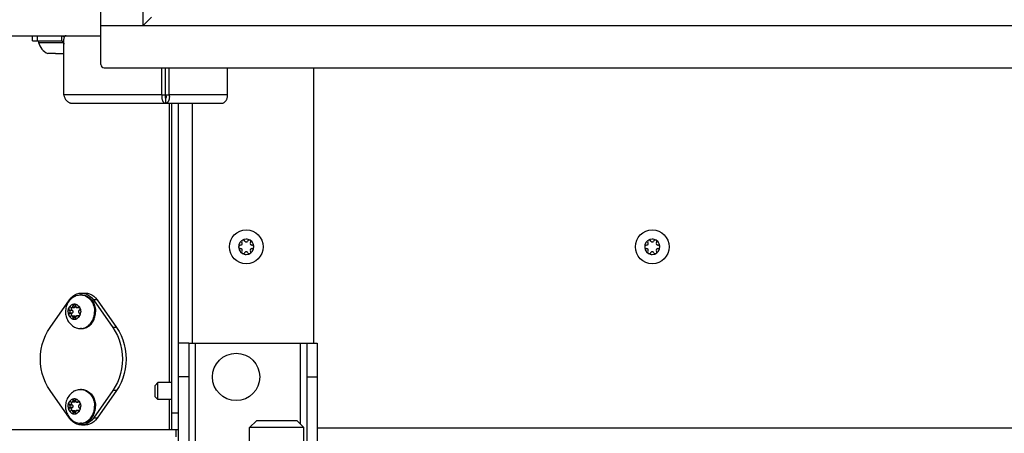
# Model space of a CAD drawing. Units: millimetres. Extents: x 0 to 420, y 0 to 297.
# Drawn here: x 270 to 299, y 156 to 168 of the extents above; entities that cross this region are included whole.
import ezdxf
from ezdxf.enums import TextEntityAlignment as Align

# ---------------------------------------------------------------- set-up
doc = ezdxf.new("R2010")
doc.units = ezdxf.units.MM
doc.header["$LTSCALE"] = 23.1
doc.layers.get('0').update_dxf_attribs({"linetype": 'CONTINUOUS'})
for name, color, linetype in [('AUTO_AXIS', 7, 'CONTINUOUS'), ('RUNDUNGEN', 7, 'CONTINUOUS'), ('ZEICHNUNGSBEMASSUNGEN', 7, 'CONTINUOUS')]:
    doc.layers.add(name, color=color, linetype=linetype)
doc.styles.get("Standard").update_dxf_attribs({"font": 'txt', "width": 0.7})
doc.dimstyles.new('DIMSTYLE_1', dxfattribs={"dimtxt": 3, "dimasz": 3.5, "dimexe": 1.5, "dimexo": 1.5, "dimgap": 0.75, "dimtad": 1, "dimdec": 0, "dimlfac": 10, "dimdsep": 46, "dimtxsty": 'STANDARD', "dimblk": '_FILLED', "dimblk1": '_FILLED', "dimblk2": '_FILLED', "dimcen": 0.09, "dimclrt": 5, "dimadec": 0, "dimazin": 0, "dimtp": 1.2, "dimtm": 1.2, "dimtfac": 1, "dimtdec": 0, "dimtofl": 0, "dimtmove": 0, "dimatfit": 3, "dimldrblk": '_FILLED', "dimfxl": 1, "dimtolj": 1, "dimarcsym": 0})

# ---------------------------------------------------------------- blocks, each defined once
blk = doc.blocks.new('_FILLED')
at = {"color": 0, "linetype": 'BYBLOCK'}
blk.add_solid([(0, 0), (-1, 0.125), (-1, -0.125)], dxfattribs=at)
blk = doc.blocks.new('*D29')
at = {"layer": 'ZEICHNUNGSBEMASSUNGEN', "color": 2, "linetype": 'CONTINUOUS'}
for p, q in [((274.372, 253.098), (246.781, 253.098)), ((248.281, 253.098), (248.281, 196.223)), ((248.281, 139.348), (248.281, 196.223)), ((269.366, 139.348), (246.781, 139.348))]:
    blk.add_line(p, q, dxfattribs=at)
at = {"layer": 'ZEICHNUNGSBEMASSUNGEN', "color": 2, "linetype": 'CONTINUOUS', "xscale": 3.5, "yscale": 3.5, "zscale": 3.5}
for p, rotation in [((248.281, 253.098), 90), ((248.281, 139.348), 270)]:
    blk.add_blockref('_FILLED', p, dxfattribs=dict(at, rotation=rotation))
at = {"layer": 'ZEICHNUNGSBEMASSUNGEN', "color": 5, "linetype": 'CONTINUOUS'}
for s, width, p in [('-1337', 0.7, (247.531, 200.187)), ('1137', 0.660714, (247.531, 190.973))]:
    blk.add_text(s, height=3, rotation=90, dxfattribs=dict(at, width=width)).set_placement(p, align=Align.CENTER)
blk = doc.blocks.new('*D32')
at = {"layer": 'ZEICHNUNGSBEMASSUNGEN', "color": 2, "linetype": 'CONTINUOUS'}
for p, q in [((271.266, 240.903), (252.781, 240.903)), ((254.281, 240.903), (254.281, 190.125)), ((254.281, 139.348), (254.281, 190.125)), ((269.366, 139.348), (252.781, 139.348))]:
    blk.add_line(p, q, dxfattribs=at)
at = {"layer": 'ZEICHNUNGSBEMASSUNGEN', "color": 2, "linetype": 'CONTINUOUS', "xscale": 3.5, "yscale": 3.5, "zscale": 3.5}
for p, rotation in [((254.281, 240.903), 90), ((254.281, 139.348), 270)]:
    blk.add_blockref('_FILLED', p, dxfattribs=dict(at, rotation=rotation))
at = {"layer": 'ZEICHNUNGSBEMASSUNGEN', "color": 5, "linetype": 'CONTINUOUS'}
for s, width, p in [('-1215', 0.671429, (253.531, 194.089)), ('1015', 0.660714, (253.531, 185.089))]:
    blk.add_text(s, height=3, rotation=90, dxfattribs=dict(at, width=width)).set_placement(p, align=Align.CENTER)

msp = doc.modelspace()

# ---------------------------------------------------------------- linework, layer by layer
at = {"color": 3, "linetype": 'CONTINUOUS'}
for p, q in [((272.166, 166.998), (272.166, 210.948)), ((273.666, 168.398), (273.416, 168.148)), ((272.166, 168.148), (273.416, 168.148)), ((269.13, 167.848), (272.166, 167.848)), ((270.148, 167.698), (271.002, 167.698)), ((271.072, 166.098), (271.072, 167.748)), ((272.266, 166.898), (319.066, 166.898)), ((273.975, 166.098), (273.975, 166.898)), ((274.187, 166.098), (274.187, 166.898)), ((275.916, 166.098), (275.916, 166.898)), ((278.466, 158.748), (278.466, 166.898)), ((271.32, 165.848), (275.739, 165.848)), ((274.266, 156.178), (274.266, 165.848)), ((274.466, 158.748), (274.466, 165.848)), ((272.056, 160.031), (272.632, 159.21)), ((272.632, 157.345), (272.056, 156.524)), ((274.266, 156.178), (269.106, 156.178))]:
    msp.add_line(p, q, dxfattribs=at)
at = {"color": 9, "linetype": 'CONTINUOUS'}
for p, q in [((273.416, 168.148), (273.416, 209.798)), ((273.416, 168.148), (319.066, 168.148)), ((270.295, 167.698), (270.295, 167.848)), ((271.002, 167.848), (271.002, 167.698)), ((273.975, 166.098), (271.072, 166.098)), ((275.916, 166.098), (274.187, 166.098)), ((274.198, 157.578), (274.198, 165.848)), ((274.866, 165.848), (274.866, 158.748)), ((271.42, 159.842), (271.343, 159.842)), ((271.539, 159.803), (271.484, 159.803)), ((272.056, 160.031), (271.946, 160.031)), ((271.322, 159.717), (271.245, 159.717)), ((271.322, 159.638), (271.245, 159.638)), ((271.343, 159.513), (271.42, 159.513)), ((271.539, 159.552), (271.484, 159.552)), ((272.632, 159.21), (272.522, 159.21)), ((274.966, 144.138), (274.966, 158.748)), ((278.066, 156.348), (278.066, 158.748)), ((272.632, 157.345), (272.522, 157.345)), ((271.322, 156.917), (271.245, 156.917)), ((271.42, 157.042), (271.343, 157.042)), ((271.539, 157.003), (271.484, 157.003)), ((274.198, 156.178), (274.198, 157.078)), ((271.322, 156.838), (271.245, 156.838)), ((271.343, 156.713), (271.42, 156.713)), ((271.539, 156.752), (271.484, 156.752)), ((274.466, 156.678), (274.266, 156.678)), ((272.056, 156.524), (271.946, 156.524)), ((274.388, 156.178), (274.388, 155.978)), ((302.466, 156.228), (278.566, 156.228))]:
    msp.add_line(p, q, dxfattribs=at)
at = {"color": 7, "linetype": 'CONTINUOUS'}
for p, q in [((270.148, 167.698), (270.148, 167.848)), ((270.325, 167.698), (270.325, 167.648)), ((270.325, 167.648), (271.063, 167.648)), ((270.825, 167.318), (270.6, 167.318)), ((270.938, 167.318), (271.05, 167.318)), ((274.081, 166.098), (274.081, 166.898)), ((273.975, 166.098), (274.187, 166.098)), ((274.081, 165.998), (274.081, 165.848)), ((276.301, 161.647), (276.295, 161.647)), ((276.295, 161.548), (276.301, 161.548)), ((276.337, 161.721), (276.34, 161.715)), ((276.427, 161.765), (276.423, 161.771)), ((276.508, 161.771), (276.505, 161.765)), ((276.592, 161.715), (276.595, 161.721)), ((276.637, 161.647), (276.631, 161.647)), ((276.631, 161.548), (276.637, 161.548)), ((288.301, 161.647), (288.295, 161.647)), ((288.295, 161.548), (288.301, 161.548)), ((288.337, 161.721), (288.34, 161.715)), ((288.427, 161.765), (288.423, 161.771)), ((288.508, 161.771), (288.505, 161.765)), ((288.592, 161.715), (288.595, 161.721)), ((288.637, 161.647), (288.631, 161.647)), ((288.631, 161.548), (288.637, 161.548)), ((276.34, 161.48), (276.337, 161.474)), ((276.423, 161.424), (276.427, 161.43)), ((276.505, 161.43), (276.508, 161.424)), ((276.595, 161.474), (276.592, 161.48)), ((288.34, 161.48), (288.337, 161.474)), ((288.423, 161.424), (288.427, 161.43)), ((288.505, 161.43), (288.508, 161.424)), ((288.595, 161.474), (288.592, 161.48)), ((271.594, 160.178), (271.567, 160.178)), ((271.567, 160.178), (271.598, 160.176)), ((271.594, 160.228), (271.704, 160.228)), ((271.594, 160.228), (271.661, 160.222)), ((270.666, 159.21), (271.242, 160.031)), ((271.287, 159.803), (271.282, 159.806)), ((271.383, 159.797), (271.306, 159.797)), ((271.343, 159.849), (271.42, 159.849)), ((271.343, 159.849), (271.343, 159.842)), ((271.42, 159.856), (271.42, 159.842)), ((271.427, 159.842), (271.427, 159.849)), ((271.542, 159.797), (271.465, 159.797)), ((271.488, 159.806), (271.484, 159.803)), ((271.488, 159.806), (271.535, 159.806)), ((271.54, 159.804), (271.548, 159.79)), ((271.544, 159.797), (271.542, 159.797)), ((271.946, 160.031), (272.522, 159.21)), ((271.24, 159.72), (271.245, 159.717)), ((271.245, 159.638), (271.24, 159.635)), ((271.24, 159.635), (271.317, 159.635)), ((271.282, 159.549), (271.287, 159.552)), ((271.303, 159.559), (271.304, 159.558)), ((271.306, 159.558), (271.383, 159.558)), ((271.317, 159.72), (271.322, 159.717)), ((271.322, 159.638), (271.317, 159.635)), ((271.343, 159.513), (271.343, 159.506)), ((271.343, 159.506), (271.42, 159.506)), ((271.427, 159.506), (271.427, 159.513)), ((271.542, 159.558), (271.465, 159.558)), ((271.484, 159.552), (271.488, 159.549)), ((271.525, 159.717), (271.53, 159.72)), ((271.53, 159.635), (271.525, 159.638)), ((271.54, 159.551), (271.548, 159.565)), ((271.542, 159.558), (271.544, 159.558)), ((271.567, 159.178), (271.598, 159.179)), ((271.594, 159.178), (271.567, 159.178)), ((274.766, 158.748), (278.266, 158.748)), ((273.856, 157.578), (273.776, 157.498)), ((273.776, 157.162), (273.776, 157.493)), ((274.266, 157.578), (273.856, 157.578)), ((273.856, 157.078), (273.856, 157.578)), ((271.242, 156.524), (270.666, 157.345)), ((271.594, 157.378), (271.567, 157.378)), ((271.567, 157.378), (271.598, 157.376)), ((272.522, 157.345), (271.946, 156.524)), ((273.856, 157.078), (273.776, 157.158)), ((271.24, 156.92), (271.245, 156.917)), ((271.287, 157.003), (271.282, 157.006)), ((271.383, 156.997), (271.306, 156.997)), ((271.317, 156.92), (271.322, 156.917)), ((271.343, 157.049), (271.42, 157.049)), ((271.343, 157.049), (271.343, 157.042)), ((271.42, 157.056), (271.42, 157.042)), ((271.427, 157.042), (271.427, 157.049)), ((271.542, 156.997), (271.465, 156.997)), ((271.488, 157.006), (271.484, 157.003)), ((271.488, 157.006), (271.535, 157.006)), ((271.525, 156.917), (271.53, 156.92)), ((271.54, 157.004), (271.548, 156.99)), ((271.544, 156.997), (271.542, 156.997)), ((274.266, 157.078), (273.856, 157.078)), ((271.245, 156.838), (271.24, 156.835)), ((271.24, 156.835), (271.317, 156.835)), ((271.282, 156.749), (271.287, 156.752)), ((271.303, 156.759), (271.304, 156.758)), ((271.306, 156.758), (271.383, 156.758)), ((271.322, 156.838), (271.317, 156.835)), ((271.343, 156.713), (271.343, 156.706)), ((271.343, 156.706), (271.42, 156.706)), ((271.427, 156.706), (271.427, 156.713)), ((271.542, 156.758), (271.465, 156.758)), ((271.484, 156.752), (271.488, 156.749)), ((271.53, 156.835), (271.525, 156.838)), ((271.54, 156.751), (271.548, 156.765)), ((271.542, 156.758), (271.544, 156.758)), ((271.567, 156.378), (271.598, 156.379)), ((271.594, 156.378), (271.567, 156.378)), ((271.594, 156.328), (271.704, 156.328)), ((276.566, 156.248), (276.766, 156.448)), ((277.966, 156.448), (276.766, 156.448)), ((278.166, 156.248), (277.966, 156.448)), ((274.466, 156.178), (274.266, 156.178)), ((278.166, 156.248), (276.566, 156.248))]:
    msp.add_line(p, q, dxfattribs=at)
for points in [[(271.002, 167.848), (271.013, 167.847), (271.025, 167.845), (271.036, 167.843), (271.048, 167.839), (271.059, 167.834), (271.069, 167.829), (271.08, 167.822), (271.09, 167.814), (271.09, 167.814)], [(274.081, 166.098), (274.078, 166.089), (274.074, 166.08), (274.072, 166.072), (274.07, 166.063), (274.068, 166.055), (274.067, 166.048), (274.067, 166.04), (274.066, 166.033), (274.067, 166.027), (274.067, 166.021), (274.068, 166.016), (274.069, 166.011), (274.071, 166.007), (274.073, 166.004), (274.075, 166.001), (274.077, 165.999), (274.079, 165.998), (274.081, 165.998)], [(274.081, 166.098), (274.085, 166.089), (274.088, 166.08), (274.091, 166.072), (274.093, 166.063), (274.094, 166.055), (274.095, 166.048), (274.096, 166.04), (274.096, 166.033), (274.096, 166.027), (274.095, 166.021), (274.094, 166.016), (274.093, 166.011), (274.091, 166.007), (274.09, 166.004), (274.088, 166.001), (274.086, 165.999), (274.083, 165.998), (274.081, 165.998)], [(271.242, 160.031), (271.289, 160.089), (271.342, 160.137), (271.4, 160.176), (271.462, 160.205), (271.527, 160.222), (271.594, 160.228)], [(271.393, 160.132), (271.359, 160.112), (271.327, 160.09), (271.297, 160.064), (271.268, 160.037)], [(271.393, 160.132), (271.414, 160.143), (271.443, 160.155), (271.474, 160.165), (271.504, 160.172), (271.535, 160.176), (271.567, 160.178)], [(271.594, 160.178), (271.625, 160.176), (271.656, 160.172), (271.687, 160.165), (271.717, 160.155), (271.747, 160.143), (271.775, 160.128), (271.803, 160.111), (271.829, 160.091), (271.854, 160.069), (271.878, 160.044), (271.9, 160.018), (271.921, 159.989), (271.939, 159.959), (271.956, 159.928), (271.97, 159.895), (271.983, 159.86), (271.993, 159.825), (272.001, 159.789), (272.007, 159.752), (272.011, 159.715), (272.012, 159.678)], [(271.598, 160.176), (271.629, 160.172), (271.66, 160.165), (271.69, 160.155), (271.719, 160.143), (271.748, 160.128), (271.775, 160.111), (271.802, 160.091), (271.827, 160.069), (271.851, 160.044), (271.873, 160.018), (271.893, 159.989), (271.912, 159.959), (271.928, 159.928), (271.943, 159.895), (271.955, 159.86), (271.966, 159.825), (271.974, 159.789), (271.98, 159.752), (271.983, 159.715), (271.984, 159.678)], [(271.661, 160.222), (271.726, 160.205), (271.788, 160.176), (271.846, 160.137), (271.899, 160.089), (271.946, 160.031)], [(271.268, 160.037), (271.241, 160.007), (271.217, 159.975), (271.195, 159.941), (271.177, 159.906), (271.16, 159.87), (271.147, 159.832), (271.137, 159.794), (271.129, 159.756), (271.125, 159.717), (271.123, 159.678)], [(271.222, 159.79), (271.23, 159.804), (271.238, 159.818), (271.247, 159.831), (271.257, 159.843), (271.268, 159.854), (271.279, 159.864), (271.291, 159.872), (271.304, 159.88), (271.316, 159.887), (271.33, 159.893), (271.343, 159.897), (271.357, 159.9), (271.371, 159.902), (271.385, 159.903)], [(271.287, 159.803), (271.291, 159.801), (271.296, 159.799), (271.301, 159.798), (271.306, 159.797)], [(271.306, 159.797), (271.311, 159.798), (271.315, 159.799), (271.32, 159.801), (271.325, 159.803), (271.329, 159.806), (271.332, 159.81), (271.336, 159.815), (271.338, 159.82), (271.341, 159.825), (271.342, 159.831), (271.343, 159.836), (271.343, 159.842)], [(271.385, 159.903), (271.38, 159.902), (271.375, 159.901), (271.371, 159.9), (271.366, 159.897), (271.362, 159.894), (271.358, 159.891), (271.355, 159.887), (271.351, 159.882), (271.349, 159.877), (271.347, 159.872), (271.345, 159.866), (271.344, 159.861), (271.343, 159.855), (271.343, 159.849)], [(271.42, 159.842), (271.42, 159.836), (271.419, 159.831), (271.418, 159.825), (271.415, 159.82), (271.413, 159.815), (271.409, 159.81), (271.406, 159.806), (271.402, 159.803), (271.397, 159.801), (271.392, 159.799), (271.388, 159.798), (271.383, 159.797)], [(271.385, 159.903), (271.399, 159.902), (271.413, 159.9), (271.427, 159.897), (271.441, 159.893), (271.454, 159.887), (271.467, 159.88), (271.479, 159.872), (271.491, 159.864), (271.502, 159.854), (271.513, 159.843), (271.523, 159.831), (271.532, 159.818), (271.54, 159.804)], [(271.427, 159.849), (271.427, 159.855), (271.426, 159.861), (271.425, 159.866), (271.424, 159.872), (271.422, 159.877), (271.419, 159.882), (271.416, 159.887), (271.412, 159.891), (271.408, 159.894), (271.404, 159.897), (271.4, 159.9), (271.395, 159.901), (271.39, 159.902), (271.385, 159.903)], [(271.424, 159.872), (271.423, 159.869), (271.421, 159.863), (271.42, 159.856)], [(271.427, 159.842), (271.427, 159.836), (271.428, 159.831), (271.43, 159.825), (271.432, 159.82), (271.435, 159.815), (271.438, 159.81), (271.442, 159.806), (271.446, 159.803), (271.45, 159.801), (271.455, 159.799), (271.46, 159.798), (271.465, 159.797)], [(271.465, 159.797), (271.47, 159.798), (271.474, 159.799), (271.479, 159.801), (271.484, 159.803)], [(271.512, 159.815), (271.506, 159.815), (271.502, 159.814), (271.497, 159.812), (271.492, 159.809), (271.488, 159.806)], [(271.548, 159.79), (271.545, 159.795), (271.542, 159.799), (271.538, 159.804), (271.535, 159.807), (271.53, 159.81), (271.526, 159.812), (271.521, 159.814), (271.516, 159.815), (271.512, 159.815)], [(271.53, 159.72), (271.534, 159.723), (271.538, 159.726), (271.542, 159.73), (271.545, 159.735), (271.548, 159.74), (271.55, 159.745), (271.552, 159.75), (271.553, 159.756), (271.553, 159.762), (271.553, 159.768), (271.553, 159.774), (271.552, 159.779), (271.55, 159.785), (271.548, 159.79)], [(271.548, 159.79), (271.555, 159.773), (271.562, 159.755), (271.567, 159.736), (271.57, 159.717), (271.572, 159.697), (271.573, 159.678)], [(271.123, 159.678), (271.125, 159.642), (271.128, 159.607), (271.134, 159.573), (271.142, 159.539), (271.153, 159.506), (271.165, 159.474), (271.18, 159.442), (271.197, 159.412), (271.215, 159.383), (271.236, 159.356), (271.258, 159.329), (271.282, 159.305), (271.307, 159.282), (271.334, 159.26), (271.363, 159.241), (271.393, 159.223)], [(271.197, 159.678), (271.198, 159.658), (271.2, 159.639), (271.204, 159.619), (271.209, 159.601), (271.215, 159.583), (271.222, 159.565)], [(271.24, 159.635), (271.236, 159.632), (271.232, 159.629), (271.229, 159.625), (271.225, 159.62), (271.223, 159.616), (271.22, 159.61), (271.219, 159.605), (271.217, 159.599), (271.217, 159.593), (271.217, 159.587), (271.217, 159.582), (271.219, 159.576), (271.22, 159.57), (271.222, 159.565)], [(271.222, 159.565), (271.225, 159.56), (271.228, 159.556), (271.232, 159.552), (271.236, 159.548), (271.24, 159.545), (271.245, 159.543), (271.249, 159.541), (271.254, 159.54), (271.259, 159.54)], [(271.222, 159.565), (271.23, 159.551), (271.238, 159.537), (271.247, 159.525), (271.257, 159.513), (271.268, 159.502), (271.279, 159.492), (271.291, 159.483), (271.304, 159.475), (271.316, 159.468), (271.33, 159.463), (271.343, 159.458), (271.357, 159.455), (271.371, 159.453), (271.385, 159.453)], [(271.245, 159.638), (271.249, 159.642), (271.253, 159.646), (271.256, 159.65), (271.259, 159.655), (271.261, 159.66), (271.263, 159.666), (271.264, 159.672), (271.264, 159.678), (271.264, 159.684), (271.263, 159.689), (271.261, 159.695), (271.259, 159.7), (271.256, 159.705), (271.253, 159.71), (271.249, 159.713), (271.245, 159.717)], [(271.259, 159.54), (271.264, 159.541), (271.269, 159.542), (271.273, 159.543), (271.278, 159.546), (271.282, 159.549)], [(271.306, 159.558), (271.301, 159.558), (271.296, 159.557), (271.291, 159.555), (271.287, 159.552)], [(271.317, 159.635), (271.312, 159.632), (271.308, 159.628), (271.304, 159.623), (271.3, 159.617), (271.298, 159.611), (271.296, 159.605), (271.294, 159.598), (271.294, 159.591), (271.294, 159.585), (271.295, 159.578), (271.297, 159.571), (271.299, 159.565), (271.303, 159.559)], [(271.343, 159.513), (271.343, 159.519), (271.342, 159.525), (271.341, 159.53), (271.338, 159.535), (271.336, 159.54), (271.332, 159.545), (271.329, 159.549), (271.325, 159.552), (271.32, 159.555), (271.315, 159.557), (271.311, 159.558), (271.306, 159.558)], [(271.322, 159.717), (271.326, 159.713), (271.33, 159.71), (271.333, 159.705), (271.336, 159.7), (271.338, 159.695), (271.34, 159.689), (271.341, 159.684), (271.341, 159.678), (271.341, 159.672), (271.34, 159.666), (271.338, 159.66), (271.336, 159.655), (271.333, 159.65), (271.33, 159.646), (271.326, 159.642), (271.322, 159.638)], [(271.343, 159.506), (271.343, 159.5), (271.344, 159.495), (271.345, 159.489), (271.347, 159.483), (271.349, 159.478), (271.351, 159.473), (271.355, 159.469), (271.358, 159.465), (271.362, 159.461), (271.366, 159.458), (271.371, 159.456), (271.375, 159.454), (271.38, 159.453), (271.385, 159.453)], [(271.383, 159.558), (271.388, 159.558), (271.392, 159.557), (271.397, 159.555), (271.402, 159.552), (271.406, 159.549), (271.409, 159.545), (271.413, 159.54), (271.415, 159.535), (271.418, 159.53), (271.419, 159.525), (271.42, 159.519), (271.42, 159.513)], [(271.385, 159.453), (271.399, 159.453), (271.413, 159.455), (271.427, 159.458), (271.441, 159.463), (271.454, 159.468), (271.467, 159.475), (271.479, 159.483), (271.491, 159.492), (271.502, 159.502), (271.513, 159.513), (271.523, 159.525), (271.532, 159.537), (271.54, 159.551)], [(271.385, 159.453), (271.39, 159.453), (271.395, 159.454), (271.4, 159.456), (271.404, 159.458), (271.408, 159.461), (271.412, 159.465), (271.416, 159.469), (271.419, 159.473), (271.422, 159.478), (271.424, 159.483), (271.425, 159.489), (271.426, 159.495), (271.427, 159.5), (271.427, 159.506)], [(271.42, 159.513), (271.42, 159.499), (271.421, 159.493), (271.423, 159.486), (271.424, 159.483)], [(271.465, 159.558), (271.46, 159.558), (271.455, 159.557), (271.45, 159.555), (271.446, 159.552), (271.442, 159.549), (271.438, 159.545), (271.435, 159.54), (271.432, 159.535), (271.43, 159.53), (271.428, 159.525), (271.427, 159.519), (271.427, 159.513)], [(271.484, 159.552), (271.479, 159.555), (271.474, 159.557), (271.47, 159.558), (271.465, 159.558)], [(271.525, 159.717), (271.521, 159.713), (271.517, 159.71), (271.514, 159.705), (271.511, 159.7), (271.509, 159.695), (271.508, 159.689), (271.507, 159.684), (271.506, 159.678), (271.507, 159.672), (271.508, 159.666), (271.509, 159.66), (271.511, 159.655), (271.514, 159.65), (271.517, 159.646), (271.521, 159.642), (271.525, 159.638)], [(271.594, 159.178), (271.625, 159.179), (271.656, 159.183), (271.687, 159.19), (271.717, 159.2), (271.747, 159.212), (271.775, 159.227), (271.803, 159.245), (271.829, 159.264), (271.854, 159.287), (271.878, 159.311), (271.9, 159.338), (271.921, 159.366), (271.939, 159.396), (271.956, 159.428), (271.97, 159.461), (271.983, 159.495), (271.993, 159.53), (272.001, 159.566), (272.007, 159.603), (272.011, 159.64), (272.012, 159.678)], [(271.598, 159.179), (271.629, 159.183), (271.66, 159.19), (271.69, 159.2), (271.719, 159.212), (271.748, 159.227), (271.775, 159.245), (271.802, 159.264), (271.827, 159.287), (271.851, 159.311), (271.873, 159.338), (271.893, 159.366), (271.912, 159.396), (271.928, 159.428), (271.943, 159.461), (271.955, 159.495), (271.966, 159.53), (271.974, 159.566), (271.98, 159.603), (271.983, 159.64), (271.984, 159.678)], [(270.666, 157.345), (270.593, 157.461), (270.53, 157.584), (270.478, 157.714), (270.437, 157.85), (270.407, 157.99), (270.389, 158.133), (270.383, 158.278), (270.389, 158.422), (270.407, 158.565), (270.437, 158.705), (270.478, 158.841), (270.53, 158.971), (270.593, 159.094), (270.666, 159.21)], [(271.393, 159.223), (271.414, 159.212), (271.443, 159.2), (271.474, 159.19), (271.504, 159.183), (271.535, 159.179), (271.567, 159.178)], [(272.522, 159.21), (272.595, 159.094), (272.658, 158.971), (272.71, 158.841), (272.751, 158.705), (272.781, 158.565), (272.799, 158.422), (272.805, 158.278), (272.799, 158.133), (272.781, 157.99), (272.751, 157.85), (272.71, 157.714), (272.658, 157.584), (272.595, 157.461), (272.522, 157.345)], [(271.393, 157.332), (271.359, 157.312), (271.327, 157.29), (271.297, 157.264), (271.268, 157.237), (271.241, 157.207), (271.217, 157.175), (271.195, 157.141), (271.177, 157.106), (271.16, 157.07), (271.147, 157.032), (271.137, 156.994), (271.129, 156.956), (271.125, 156.917), (271.123, 156.878)], [(271.393, 157.332), (271.414, 157.343), (271.443, 157.355), (271.474, 157.365), (271.504, 157.372), (271.535, 157.376), (271.567, 157.378)], [(271.594, 157.378), (271.625, 157.376), (271.656, 157.372), (271.687, 157.365), (271.717, 157.355), (271.747, 157.343), (271.775, 157.328), (271.803, 157.311), (271.829, 157.291), (271.854, 157.269), (271.878, 157.244), (271.9, 157.218), (271.921, 157.189), (271.939, 157.159), (271.956, 157.128), (271.97, 157.095), (271.983, 157.06), (271.993, 157.025), (272.001, 156.989), (272.007, 156.952), (272.011, 156.915), (272.012, 156.878)], [(271.598, 157.376), (271.629, 157.372), (271.66, 157.365), (271.69, 157.355), (271.719, 157.343), (271.748, 157.328), (271.775, 157.311), (271.802, 157.291), (271.827, 157.269), (271.851, 157.244), (271.873, 157.218), (271.893, 157.189), (271.912, 157.159), (271.928, 157.128), (271.943, 157.095), (271.955, 157.06), (271.966, 157.025), (271.974, 156.989), (271.98, 156.952), (271.983, 156.915), (271.984, 156.878)], [(271.123, 156.878), (271.125, 156.842), (271.128, 156.807), (271.134, 156.773), (271.142, 156.739), (271.153, 156.706), (271.165, 156.674), (271.18, 156.642), (271.197, 156.612), (271.215, 156.583), (271.236, 156.556)], [(271.197, 156.878), (271.198, 156.858), (271.2, 156.839), (271.204, 156.819), (271.209, 156.801), (271.215, 156.783), (271.222, 156.765)], [(271.222, 156.99), (271.23, 157.004), (271.238, 157.018), (271.247, 157.031), (271.257, 157.043), (271.268, 157.054), (271.279, 157.064), (271.291, 157.072), (271.304, 157.08), (271.316, 157.087), (271.33, 157.093), (271.343, 157.097), (271.357, 157.1), (271.371, 157.102), (271.385, 157.103)], [(271.245, 156.838), (271.249, 156.842), (271.253, 156.846), (271.256, 156.85), (271.259, 156.855), (271.261, 156.86), (271.263, 156.866), (271.264, 156.872), (271.264, 156.878), (271.264, 156.884), (271.263, 156.889), (271.261, 156.895), (271.259, 156.9), (271.256, 156.905), (271.253, 156.91), (271.249, 156.913), (271.245, 156.917)], [(271.287, 157.003), (271.291, 157.001), (271.296, 156.999), (271.301, 156.998), (271.306, 156.997)], [(271.306, 156.997), (271.311, 156.998), (271.315, 156.999), (271.32, 157.001), (271.325, 157.003), (271.329, 157.006), (271.332, 157.01), (271.336, 157.015), (271.338, 157.02), (271.341, 157.025), (271.342, 157.031), (271.343, 157.036), (271.343, 157.042)], [(271.322, 156.917), (271.326, 156.913), (271.33, 156.91), (271.333, 156.905), (271.336, 156.9), (271.338, 156.895), (271.34, 156.889), (271.341, 156.884), (271.341, 156.878), (271.341, 156.872), (271.34, 156.866), (271.338, 156.86), (271.336, 156.855), (271.333, 156.85), (271.33, 156.846), (271.326, 156.842), (271.322, 156.838)], [(271.385, 157.103), (271.38, 157.102), (271.375, 157.101), (271.371, 157.1), (271.366, 157.097), (271.362, 157.094), (271.358, 157.091), (271.355, 157.087), (271.351, 157.082), (271.349, 157.077), (271.347, 157.072), (271.345, 157.066), (271.344, 157.061), (271.343, 157.055), (271.343, 157.049)], [(271.42, 157.042), (271.42, 157.036), (271.419, 157.031), (271.418, 157.025), (271.415, 157.02), (271.413, 157.015), (271.409, 157.01), (271.406, 157.006), (271.402, 157.003), (271.397, 157.001), (271.392, 156.999), (271.388, 156.998), (271.383, 156.997)], [(271.385, 157.103), (271.399, 157.102), (271.413, 157.1), (271.427, 157.097), (271.441, 157.093), (271.454, 157.087), (271.467, 157.08), (271.479, 157.072), (271.491, 157.064), (271.502, 157.054), (271.513, 157.043), (271.523, 157.031), (271.532, 157.018), (271.54, 157.004)], [(271.427, 157.049), (271.427, 157.055), (271.426, 157.061), (271.425, 157.066), (271.424, 157.072), (271.422, 157.077), (271.419, 157.082), (271.416, 157.087), (271.412, 157.091), (271.408, 157.094), (271.404, 157.097), (271.4, 157.1), (271.395, 157.101), (271.39, 157.102), (271.385, 157.103)], [(271.424, 157.072), (271.423, 157.069), (271.421, 157.063), (271.42, 157.056)], [(271.427, 157.042), (271.427, 157.036), (271.428, 157.031), (271.43, 157.025), (271.432, 157.02), (271.435, 157.015), (271.438, 157.01), (271.442, 157.006), (271.446, 157.003), (271.45, 157.001), (271.455, 156.999), (271.46, 156.998), (271.465, 156.997)], [(271.465, 156.997), (271.47, 156.998), (271.474, 156.999), (271.479, 157.001), (271.484, 157.003)], [(271.512, 157.015), (271.506, 157.015), (271.502, 157.014), (271.497, 157.012), (271.492, 157.009), (271.488, 157.006)], [(271.525, 156.917), (271.521, 156.913), (271.517, 156.91), (271.514, 156.905), (271.511, 156.9), (271.509, 156.895), (271.508, 156.889), (271.507, 156.884), (271.506, 156.878), (271.507, 156.872), (271.508, 156.866), (271.509, 156.86), (271.511, 156.855), (271.514, 156.85), (271.517, 156.846), (271.521, 156.842), (271.525, 156.838)], [(271.548, 156.99), (271.545, 156.995), (271.542, 156.999), (271.538, 157.004), (271.535, 157.007), (271.53, 157.01), (271.526, 157.012), (271.521, 157.014), (271.516, 157.015), (271.512, 157.015)], [(271.53, 156.92), (271.534, 156.923), (271.538, 156.926), (271.542, 156.93), (271.545, 156.935), (271.548, 156.94), (271.55, 156.945), (271.552, 156.95), (271.553, 156.956), (271.553, 156.962), (271.553, 156.968), (271.553, 156.974), (271.552, 156.979), (271.55, 156.985), (271.548, 156.99)], [(271.548, 156.99), (271.555, 156.973), (271.562, 156.955), (271.567, 156.936), (271.57, 156.917), (271.572, 156.897), (271.573, 156.878)], [(271.594, 156.378), (271.625, 156.379), (271.656, 156.383), (271.687, 156.39), (271.717, 156.4), (271.747, 156.412), (271.775, 156.427), (271.803, 156.445), (271.829, 156.464), (271.854, 156.487), (271.878, 156.511), (271.9, 156.538), (271.921, 156.566), (271.939, 156.596), (271.956, 156.628), (271.97, 156.661), (271.983, 156.695), (271.993, 156.73), (272.001, 156.766), (272.007, 156.803), (272.011, 156.84), (272.012, 156.878)], [(271.598, 156.379), (271.629, 156.383), (271.66, 156.39), (271.69, 156.4), (271.719, 156.412), (271.748, 156.427), (271.775, 156.445), (271.802, 156.464), (271.827, 156.487), (271.851, 156.511), (271.873, 156.538), (271.893, 156.566), (271.912, 156.596), (271.928, 156.628), (271.943, 156.661), (271.955, 156.695), (271.966, 156.73), (271.974, 156.766), (271.98, 156.803), (271.983, 156.84), (271.984, 156.878)], [(271.24, 156.835), (271.236, 156.832), (271.232, 156.829), (271.229, 156.825), (271.225, 156.82), (271.223, 156.816), (271.22, 156.81), (271.219, 156.805), (271.217, 156.799), (271.217, 156.793), (271.217, 156.787), (271.217, 156.782), (271.219, 156.776), (271.22, 156.77), (271.222, 156.765)], [(271.222, 156.765), (271.225, 156.76), (271.228, 156.756), (271.232, 156.752), (271.236, 156.748), (271.24, 156.745), (271.245, 156.743), (271.249, 156.741), (271.254, 156.74), (271.259, 156.74)], [(271.222, 156.765), (271.23, 156.751), (271.238, 156.737), (271.247, 156.725), (271.257, 156.713), (271.268, 156.702), (271.279, 156.692), (271.291, 156.683), (271.304, 156.675), (271.316, 156.668), (271.33, 156.663), (271.343, 156.658), (271.357, 156.655), (271.371, 156.653), (271.385, 156.653)], [(271.259, 156.74), (271.264, 156.741), (271.269, 156.742), (271.273, 156.743), (271.278, 156.746), (271.282, 156.749)], [(271.306, 156.758), (271.301, 156.758), (271.296, 156.757), (271.291, 156.755), (271.287, 156.752)], [(271.317, 156.835), (271.312, 156.832), (271.308, 156.828), (271.304, 156.823), (271.3, 156.817), (271.298, 156.811), (271.296, 156.805), (271.294, 156.798), (271.294, 156.791), (271.294, 156.785), (271.295, 156.778), (271.297, 156.771), (271.299, 156.765), (271.303, 156.759)], [(271.343, 156.713), (271.343, 156.719), (271.342, 156.725), (271.341, 156.73), (271.338, 156.735), (271.336, 156.74), (271.332, 156.745), (271.329, 156.749), (271.325, 156.752), (271.32, 156.755), (271.315, 156.757), (271.311, 156.758), (271.306, 156.758)], [(271.343, 156.706), (271.343, 156.7), (271.344, 156.695), (271.345, 156.689), (271.347, 156.683), (271.349, 156.678), (271.351, 156.673), (271.355, 156.669), (271.358, 156.665), (271.362, 156.661), (271.366, 156.658), (271.371, 156.656), (271.375, 156.654), (271.38, 156.653), (271.385, 156.653)], [(271.383, 156.758), (271.388, 156.758), (271.392, 156.757), (271.397, 156.755), (271.402, 156.752), (271.406, 156.749), (271.409, 156.745), (271.413, 156.74), (271.415, 156.735), (271.418, 156.73), (271.419, 156.725), (271.42, 156.719), (271.42, 156.713)], [(271.385, 156.653), (271.399, 156.653), (271.413, 156.655), (271.427, 156.658), (271.441, 156.663), (271.454, 156.668), (271.467, 156.675), (271.479, 156.683), (271.491, 156.692), (271.502, 156.702), (271.513, 156.713), (271.523, 156.725), (271.532, 156.737), (271.54, 156.751)], [(271.385, 156.653), (271.39, 156.653), (271.395, 156.654), (271.4, 156.656), (271.404, 156.658), (271.408, 156.661), (271.412, 156.665), (271.416, 156.669), (271.419, 156.673), (271.422, 156.678), (271.424, 156.683), (271.425, 156.689), (271.426, 156.695), (271.427, 156.7), (271.427, 156.706)], [(271.42, 156.713), (271.42, 156.699), (271.421, 156.693), (271.423, 156.686), (271.424, 156.683)], [(271.465, 156.758), (271.46, 156.758), (271.455, 156.757), (271.45, 156.755), (271.446, 156.752), (271.442, 156.749), (271.438, 156.745), (271.435, 156.74), (271.432, 156.735), (271.43, 156.73), (271.428, 156.725), (271.427, 156.719), (271.427, 156.713)], [(271.484, 156.752), (271.479, 156.755), (271.474, 156.757), (271.47, 156.758), (271.465, 156.758)], [(271.236, 156.556), (271.258, 156.529), (271.282, 156.505), (271.307, 156.482), (271.334, 156.46), (271.363, 156.441), (271.393, 156.423)], [(271.594, 156.328), (271.527, 156.334), (271.462, 156.351), (271.4, 156.379), (271.342, 156.418), (271.289, 156.466), (271.242, 156.524)], [(271.393, 156.423), (271.414, 156.412), (271.443, 156.4), (271.474, 156.39), (271.504, 156.383), (271.535, 156.379), (271.567, 156.378)], [(271.726, 156.351), (271.661, 156.334), (271.594, 156.328)], [(271.946, 156.524), (271.899, 156.466), (271.846, 156.418), (271.788, 156.379), (271.726, 156.351)]]:
    msp.add_lwpolyline(points, dxfattribs=at)
at = {"color": 3, "linetype": 'CONTINUOUS'}
for points in [[(271.002, 167.698), (271.006, 167.697), (271.011, 167.697), (271.016, 167.696), (271.02, 167.694), (271.025, 167.692), (271.029, 167.69), (271.033, 167.687), (271.037, 167.684), (271.041, 167.681), (271.045, 167.677), (271.048, 167.673), (271.052, 167.668), (271.055, 167.664), (271.058, 167.658), (271.061, 167.653), (271.063, 167.648), (271.065, 167.642), (271.067, 167.636), (271.069, 167.63), (271.07, 167.623), (271.071, 167.617), (271.072, 167.611), (271.072, 167.604), (271.072, 167.598)], [(271.143, 167.848), (271.138, 167.847), (271.132, 167.846), (271.127, 167.845), (271.121, 167.843), (271.116, 167.84), (271.111, 167.837), (271.106, 167.833), (271.102, 167.829), (271.097, 167.824), (271.093, 167.818), (271.089, 167.813), (271.086, 167.806), (271.083, 167.8), (271.08, 167.793), (271.078, 167.786), (271.076, 167.779), (271.074, 167.771), (271.073, 167.763), (271.073, 167.755), (271.072, 167.748)], [(271.072, 166.098), (271.076, 166.08), (271.081, 166.062), (271.086, 166.044), (271.093, 166.027), (271.1, 166.01), (271.108, 165.994), (271.117, 165.978), (271.126, 165.962), (271.137, 165.948), (271.148, 165.934), (271.16, 165.921), (271.172, 165.909), (271.185, 165.897), (271.199, 165.887), (271.213, 165.878), (271.227, 165.87), (271.242, 165.863), (271.257, 165.858), (271.273, 165.853), (271.288, 165.85), (271.304, 165.848), (271.32, 165.848)], [(273.975, 166.098), (273.972, 166.08), (273.971, 166.062), (273.97, 166.044), (273.969, 166.027), (273.97, 166.01), (273.972, 165.994), (273.974, 165.978), (273.978, 165.962), (273.982, 165.948), (273.986, 165.934), (273.992, 165.921), (273.998, 165.909), (274.004, 165.897), (274.011, 165.887), (274.019, 165.878), (274.027, 165.87), (274.036, 165.863), (274.044, 165.858), (274.053, 165.853), (274.063, 165.85), (274.072, 165.848), (274.081, 165.848)], [(274.187, 166.098), (274.19, 166.08), (274.192, 166.062), (274.193, 166.044), (274.193, 166.027), (274.192, 166.01), (274.191, 165.994), (274.188, 165.978), (274.185, 165.962), (274.181, 165.948), (274.176, 165.934), (274.171, 165.921), (274.165, 165.909), (274.158, 165.897), (274.151, 165.887), (274.143, 165.878), (274.135, 165.87), (274.127, 165.863), (274.118, 165.858), (274.109, 165.853), (274.1, 165.85), (274.091, 165.848), (274.081, 165.848)], [(275.739, 165.848), (275.752, 165.848), (275.764, 165.85), (275.777, 165.853), (275.789, 165.858), (275.801, 165.863), (275.813, 165.87), (275.824, 165.878), (275.835, 165.887), (275.845, 165.897), (275.855, 165.909), (275.864, 165.921), (275.873, 165.934), (275.881, 165.948), (275.888, 165.962), (275.894, 165.978), (275.9, 165.994), (275.905, 166.01), (275.909, 166.027), (275.912, 166.044), (275.914, 166.062), (275.915, 166.08), (275.916, 166.098)], [(271.704, 160.228), (271.771, 160.222), (271.836, 160.205), (271.898, 160.176), (271.956, 160.137), (272.009, 160.089), (272.056, 160.031)], [(272.632, 159.21), (272.705, 159.094), (272.768, 158.971), (272.82, 158.841), (272.861, 158.705), (272.891, 158.565), (272.909, 158.422), (272.915, 158.278), (272.909, 158.133), (272.891, 157.99), (272.861, 157.85), (272.82, 157.714), (272.768, 157.584), (272.705, 157.461), (272.632, 157.345)], [(272.056, 156.524), (272.009, 156.466), (271.956, 156.418), (271.898, 156.379), (271.836, 156.351), (271.771, 156.334), (271.704, 156.328)]]:
    msp.add_lwpolyline(points, dxfattribs=at)
at = {"color": 7, "linetype": 'CONTINUOUS'}
for centre in [(276.466, 161.598), (288.466, 161.598)]:
    msp.add_circle(centre, 0.5, dxfattribs=at)
for centre, radius, start, end in [((270.825, 167.785), 0.518, 195.3319, 244.2793), ((270.825, 167.785), 0.518, 295.7207, 298.5297), ((276.466, 161.598), 0.225, 90, 240), ((288.466, 161.598), 0.225, 90, 240), ((276.291, 161.598), 0.05, 85.7398, 274.2602), ((276.301, 161.693), 0.0453, 270, 30), ((276.301, 161.502), 0.0453, 330, 90), ((276.378, 161.749), 0.05, 25.7398, 214.2602), ((276.466, 161.788), 0.0453, 210, 330), ((276.466, 161.598), 0.225, 270, 60), ((276.631, 161.693), 0.0453, 150, 270), ((276.631, 161.502), 0.0453, 90, 210), ((276.641, 161.598), 0.05, 265.7398, 94.2602), ((288.291, 161.598), 0.05, 85.7398, 274.2602), ((288.301, 161.693), 0.0453, 270, 30), ((288.301, 161.502), 0.0453, 330, 90), ((288.378, 161.749), 0.05, 25.7398, 214.2602), ((288.466, 161.788), 0.0453, 210, 330), ((288.466, 161.598), 0.225, 270, 60), ((288.631, 161.693), 0.0453, 150, 270), ((288.631, 161.502), 0.0453, 90, 210), ((288.641, 161.598), 0.05, 265.7398, 94.2602), ((276.466, 161.407), 0.0453, 30, 150), ((276.553, 161.446), 0.05, 205.7398, 34.2602), ((288.466, 161.407), 0.0453, 30, 150), ((288.553, 161.446), 0.05, 205.7398, 34.2602)]:
    msp.add_arc(centre, radius, start, end, dxfattribs=at)
at = {"color": 3, "linetype": 'CONTINUOUS'}
msp.add_arc((272.266, 166.998), 0.1, 180, 270, dxfattribs=at)
at = {"layer": 'AUTO_AXIS', "color": 7, "linetype": 'CONTINUOUS'}
for p, q in [((270.825, 167.318), (270.938, 167.318)), ((271.304, 159.797), (271.303, 159.796)), ((271.24, 159.72), (271.317, 159.72)), ((271.488, 159.549), (271.535, 159.549)), ((271.24, 156.92), (271.317, 156.92)), ((271.304, 156.997), (271.303, 156.996)), ((271.488, 156.749), (271.535, 156.749))]:
    msp.add_line(p, q, dxfattribs=at)
for points in [[(271.197, 159.678), (271.198, 159.697), (271.2, 159.717), (271.204, 159.736), (271.209, 159.755), (271.215, 159.773), (271.222, 159.79)], [(271.222, 159.79), (271.22, 159.785), (271.219, 159.779), (271.217, 159.774), (271.217, 159.768), (271.217, 159.762), (271.217, 159.756), (271.219, 159.75), (271.22, 159.745), (271.223, 159.74), (271.225, 159.735), (271.229, 159.73), (271.232, 159.726), (271.236, 159.723), (271.24, 159.72)], [(271.259, 159.815), (271.254, 159.815), (271.249, 159.814), (271.245, 159.812), (271.24, 159.81), (271.236, 159.807), (271.232, 159.804), (271.228, 159.799), (271.225, 159.795), (271.222, 159.79)], [(271.282, 159.806), (271.278, 159.809), (271.273, 159.812), (271.269, 159.814), (271.264, 159.815), (271.259, 159.815)], [(271.303, 159.796), (271.299, 159.79), (271.297, 159.784), (271.295, 159.777), (271.294, 159.771), (271.294, 159.764), (271.294, 159.757), (271.296, 159.75), (271.298, 159.744), (271.3, 159.738), (271.304, 159.733), (271.308, 159.728), (271.312, 159.723), (271.317, 159.72)], [(271.488, 159.549), (271.492, 159.546), (271.497, 159.543), (271.502, 159.542), (271.506, 159.541), (271.512, 159.54)], [(271.512, 159.54), (271.516, 159.54), (271.521, 159.541), (271.526, 159.543), (271.53, 159.545), (271.535, 159.548), (271.538, 159.552), (271.542, 159.556), (271.545, 159.56), (271.548, 159.565)], [(271.548, 159.565), (271.55, 159.57), (271.552, 159.576), (271.553, 159.582), (271.553, 159.587), (271.553, 159.593), (271.553, 159.599), (271.552, 159.605), (271.55, 159.61), (271.548, 159.616), (271.545, 159.62), (271.542, 159.625), (271.538, 159.629), (271.534, 159.632), (271.53, 159.635)], [(271.548, 159.565), (271.555, 159.583), (271.562, 159.601), (271.567, 159.619), (271.57, 159.639), (271.572, 159.658), (271.573, 159.678)], [(271.197, 156.878), (271.198, 156.897), (271.2, 156.917), (271.204, 156.936), (271.209, 156.955), (271.215, 156.973), (271.222, 156.99)], [(271.222, 156.99), (271.22, 156.985), (271.219, 156.979), (271.217, 156.974), (271.217, 156.968), (271.217, 156.962), (271.217, 156.956), (271.219, 156.95), (271.22, 156.945), (271.223, 156.94), (271.225, 156.935), (271.229, 156.93), (271.232, 156.926), (271.236, 156.923), (271.24, 156.92)], [(271.259, 157.015), (271.254, 157.015), (271.249, 157.014), (271.245, 157.012), (271.24, 157.01), (271.236, 157.007), (271.232, 157.004), (271.228, 156.999), (271.225, 156.995), (271.222, 156.99)], [(271.282, 157.006), (271.278, 157.009), (271.273, 157.012), (271.269, 157.014), (271.264, 157.015), (271.259, 157.015)], [(271.303, 156.996), (271.299, 156.99), (271.297, 156.984), (271.295, 156.977), (271.294, 156.971), (271.294, 156.964), (271.294, 156.957), (271.296, 156.95), (271.298, 156.944), (271.3, 156.938), (271.304, 156.933), (271.308, 156.928), (271.312, 156.923), (271.317, 156.92)], [(271.548, 156.765), (271.555, 156.783), (271.562, 156.801), (271.567, 156.819), (271.57, 156.839), (271.572, 156.858), (271.573, 156.878)], [(271.488, 156.749), (271.492, 156.746), (271.497, 156.743), (271.502, 156.742), (271.506, 156.741), (271.512, 156.74)], [(271.512, 156.74), (271.516, 156.74), (271.521, 156.741), (271.526, 156.743), (271.53, 156.745), (271.535, 156.748), (271.538, 156.752), (271.542, 156.756), (271.545, 156.76), (271.548, 156.765)], [(271.548, 156.765), (271.55, 156.77), (271.552, 156.776), (271.553, 156.782), (271.553, 156.787), (271.553, 156.793), (271.553, 156.799), (271.552, 156.805), (271.55, 156.81), (271.548, 156.816), (271.545, 156.82), (271.542, 156.825), (271.538, 156.829), (271.534, 156.832), (271.53, 156.835)]]:
    msp.add_lwpolyline(points, dxfattribs=at)
msp.add_circle((276.166, 157.748), 0.7, dxfattribs=at)
for centre, radius, start, end in [((276.466, 161.598), 0.225, 60.0001, 90), ((288.466, 161.598), 0.225, 60.0001, 90), ((276.553, 161.749), 0.05, 325.7398, 154.2602), ((288.553, 161.749), 0.05, 325.7398, 154.2602), ((276.378, 161.446), 0.05, 145.7398, 334.2602), ((276.466, 161.598), 0.225, 240.0001, 270), ((288.378, 161.446), 0.05, 145.7398, 334.2602), ((288.466, 161.598), 0.225, 240.0001, 270)]:
    msp.add_arc(centre, radius, start, end, dxfattribs=at)
at = {"layer": 'RUNDUNGEN', "color": 7, "linetype": 'CONTINUOUS'}
for p, q in [((274.766, 158.748), (274.466, 158.748)), ((274.766, 158.748), (274.766, 143.848)), ((278.266, 158.748), (278.566, 158.748)), ((278.266, 143.848), (278.266, 158.748)), ((276.566, 143.848), (276.566, 156.248)), ((278.166, 143.848), (278.166, 156.248))]:
    msp.add_line(p, q, dxfattribs=at)
at = {"layer": 'RUNDUNGEN', "color": 3, "linetype": 'CONTINUOUS'}
for p, q in [((274.466, 143.848), (274.466, 158.748)), ((278.566, 158.748), (278.566, 143.848))]:
    msp.add_line(p, q, dxfattribs=at)
at = {"layer": 'RUNDUNGEN', "color": 9, "linetype": 'CONTINUOUS'}
for p, q in [((274.766, 157.748), (274.466, 157.748)), ((278.266, 157.748), (278.566, 157.748))]:
    msp.add_line(p, q, dxfattribs=at)

# ---------------------------------------------------------------- dimensions: what is measured, and where the dimension line sits
at = {"layer": 'ZEICHNUNGSBEMASSUNGEN', "color": 2, "linetype": 'CONTINUOUS'}
for base, p1, p2, text, picture, middle in [((248.280595686, 253.097605526), (270.865951346, 139.347605599), (275.872072566, 253.097605526), '<>-1337', '*D29', (248.280595686, 196.222605563)), ((254.281, 240.903), (270.866, 139.348), (272.766, 240.903), '<>-1215', '*D32', (254.281, 190.125))]:
    dim = msp.add_linear_dim(base=base, p1=p1, p2=p2, angle=90, text=text, dimstyle='DIMSTYLE_1', dxfattribs=at)
    dim.commit()
    dim.dimension.update_dxf_attribs({"geometry": picture, "text_midpoint": middle, "dimtype": 160})

doc.saveas('drawing.dxf')
